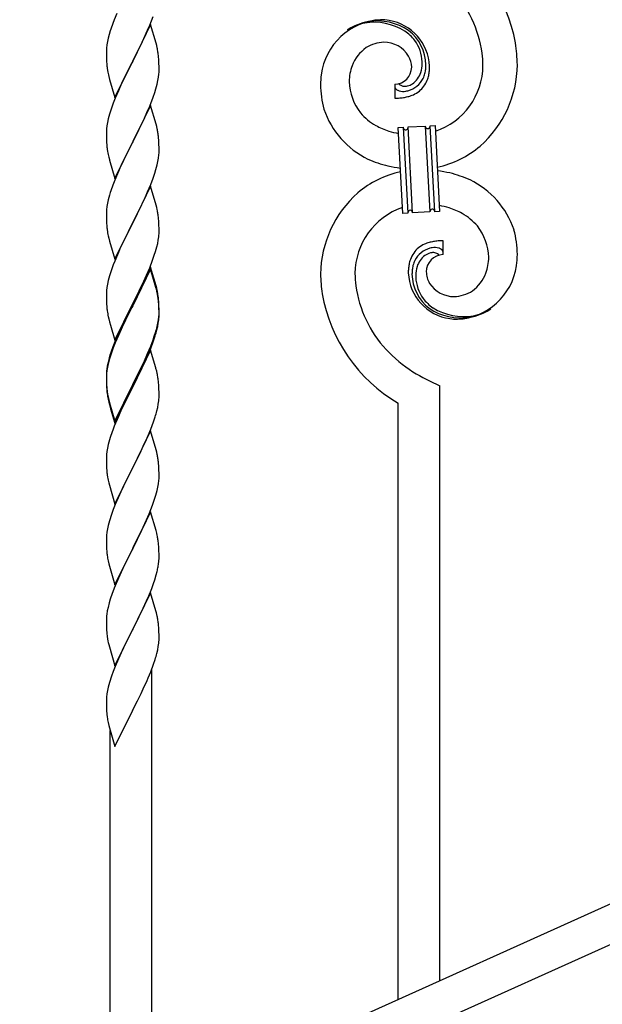
# Model space of a CAD drawing. Units: millimetres. Extents: x 0 to 8280, y 0 to 5795.
# Drawn here: x 4366 to 4603, y 1547 to 1948 of the extents above; entities that cross this region are included whole.
import ezdxf

# ---------------------------------------------------------------- set-up
doc = ezdxf.new("R2010")
doc.units = ezdxf.units.MM
doc.layers.add('YKK_A1', color=4, linetype='Continuous', lineweight=30)

msp = doc.modelspace()

# ---------------------------------------------------------------- linework, layer by layer
at = {"layer": 'YKK_A1', "linetype": 'Continuous'}
for p, q in [((4405.92, 1950.07), (4404.9, 1947.54)), ((4404.9, 1947.54), (4404.32, 1946.02)), ((4419.62, 1945.62), (4412.4, 1930.77)), ((4418.45, 1943.33), (4419.29, 1945.34)), ((4419.29, 1945.34), (4420.66, 1948.89)), ((4421.89, 1937.98), (4419.62, 1945.62)), ((4402.86, 1941.55), (4402.48, 1940.11)), ((4403.29, 1943.02), (4402.86, 1941.55)), ((4416.9, 1939.89), (4418.45, 1943.33)), ((4401.92, 1937.36), (4401.76, 1936.06)), ((4402.16, 1938.71), (4401.92, 1937.36)), ((4402.48, 1940.11), (4402.16, 1938.71)), ((4414.28, 1934.48), (4415.79, 1937.54)), ((4415.79, 1937.54), (4416.9, 1939.89)), ((4422.14, 1937.02), (4421.89, 1937.98)), ((4401.7, 1935.23), (4401.68, 1934.43)), ((4401.68, 1934.43), (4401.7, 1932.57)), ((4401.76, 1936.06), (4401.7, 1935.23)), ((4412.57, 1931.1), (4414.28, 1934.48)), ((4422.35, 1936.08), (4422.14, 1937.02)), ((4401.7, 1932.57), (4401.73, 1931.56)), ((4401.73, 1931.56), (4401.77, 1930.62)), ((4401.77, 1930.62), (4401.85, 1929.46)), ((4405.17, 1915.91), (4412.4, 1930.77)), ((4412.06, 1930.09), (4409.23, 1924.45)), ((4412.4, 1930.77), (4412.06, 1930.09)), ((4412.4, 1930.77), (4412.57, 1931.1)), ((4423.01, 1931.22), (4422.9, 1932.63)), ((4423.07, 1929.97), (4423.01, 1931.22)), ((4423.11, 1928.25), (4423.07, 1929.97)), ((4402.02, 1927.86), (4402.17, 1926.88)), ((4422.87, 1924.18), (4423.04, 1925.47)), ((4423.04, 1925.47), (4423.1, 1926.3)), ((4423.1, 1926.3), (4423.12, 1927.1)), ((4423.12, 1927.1), (4423.11, 1928.25)), ((4402.66, 1924.51), (4402.97, 1923.31)), ((4402.97, 1923.31), (4405.17, 1915.91)), ((4407.9, 1921.65), (4406.57, 1918.71)), ((4409.23, 1924.45), (4407.9, 1921.65)), ((4421.8, 1919.5), (4422.32, 1921.43)), ((4422.32, 1921.43), (4422.63, 1922.82)), ((4422.63, 1922.82), (4422.87, 1924.18)), ((4518.95, 1921.32), (4518.95, 1915.69)), ((4520.67, 1921.42), (4520.63, 1921.46)), ((4406.57, 1918.71), (4405.3, 1915.69)), ((4420.66, 1916.02), (4421.35, 1918.02)), ((4421.35, 1918.02), (4421.8, 1919.5)), ((4404.51, 1913.66), (4403.78, 1911.64)), ((4405.3, 1915.69), (4404.51, 1913.66)), ((4419.29, 1912.48), (4420.66, 1916.02)), ((4403.78, 1911.64), (4403, 1909.16)), ((4419.62, 1912.76), (4412.4, 1897.9)), ((4417.12, 1907.5), (4418.45, 1910.46)), ((4418.45, 1910.46), (4419.29, 1912.48)), ((4421.89, 1905.11), (4419.62, 1912.76)), ((4402.16, 1905.84), (4401.92, 1904.49)), ((4402.48, 1907.24), (4402.16, 1905.84)), ((4403, 1909.16), (4402.48, 1907.24)), ((4415.35, 1903.77), (4416.45, 1906.07)), ((4416.45, 1906.07), (4417.12, 1907.5)), ((4401.7, 1902.36), (4401.68, 1901.56)), ((4401.68, 1901.56), (4401.7, 1899.7)), ((4401.76, 1903.19), (4401.7, 1902.36)), ((4401.92, 1904.49), (4401.76, 1903.19)), ((4412.57, 1898.23), (4415.35, 1903.77)), ((4422.14, 1904.16), (4421.89, 1905.11)), ((4422.35, 1903.22), (4422.14, 1904.16)), ((4520.32, 1903.78), (4522.31, 1903.88)), ((4522.15, 1868.82), (4520.32, 1903.78)), ((4522.31, 1903.88), (4524.14, 1868.93)), ((4522.31, 1903.88), (4524.14, 1868.93)), ((4524.31, 1903.99), (4531.3, 1904.35)), ((4526.14, 1869.03), (4524.31, 1903.99)), ((4526.14, 1869.03), (4524.31, 1903.99)), ((4531.3, 1904.35), (4533.13, 1869.4)), ((4531.3, 1904.35), (4533.13, 1869.4)), ((4533.3, 1904.46), (4535.3, 1904.56)), ((4535.13, 1869.5), (4533.3, 1904.46)), ((4535.13, 1869.5), (4533.3, 1904.46)), ((4535.3, 1904.56), (4537.13, 1869.61)), ((4401.7, 1899.7), (4401.73, 1898.69)), ((4401.73, 1898.69), (4401.77, 1897.75)), ((4401.77, 1897.75), (4401.85, 1896.59)), ((4405.17, 1883.04), (4412.4, 1897.9)), ((4412.23, 1897.57), (4409.23, 1891.58)), ((4412.4, 1897.9), (4412.23, 1897.57)), ((4412.4, 1897.9), (4412.57, 1898.23)), ((4423.01, 1898.35), (4422.9, 1899.76)), ((4423.07, 1897.11), (4423.01, 1898.35)), ((4402.02, 1895), (4402.17, 1894.01)), ((4423.04, 1892.6), (4423.1, 1893.43)), ((4423.11, 1895.38), (4423.07, 1897.11)), ((4423.1, 1893.43), (4423.12, 1894.23)), ((4423.12, 1894.23), (4423.11, 1895.38)), ((4402.66, 1891.64), (4402.91, 1890.69)), ((4402.91, 1890.69), (4402.97, 1890.44)), ((4402.97, 1890.44), (4405.17, 1883.04)), ((4409.23, 1891.58), (4407.9, 1888.78)), ((4422.32, 1888.56), (4422.63, 1889.96)), ((4422.63, 1889.96), (4422.87, 1891.31)), ((4422.87, 1891.31), (4423.04, 1892.6)), ((4406.57, 1885.84), (4405.1, 1882.31)), ((4407.9, 1888.78), (4406.57, 1885.84)), ((4421.35, 1885.16), (4421.8, 1886.63)), ((4421.8, 1886.63), (4422.32, 1888.56)), ((4405.1, 1882.31), (4404.32, 1880.28)), ((4419.7, 1880.62), (4420.66, 1883.15)), ((4420.66, 1883.15), (4421.35, 1885.16)), ((4419.62, 1879.88), (4412.4, 1865.03)), ((4417.12, 1874.63), (4418.45, 1877.59)), ((4418.45, 1877.59), (4419.7, 1880.62)), ((4421.89, 1872.24), (4419.62, 1879.88)), ((4402.48, 1874.37), (4402.16, 1872.97)), ((4403, 1876.29), (4402.48, 1874.37)), ((4403.29, 1877.28), (4403, 1876.29)), ((4412.57, 1865.36), (4417.12, 1874.63)), ((4401.7, 1869.49), (4401.68, 1868.7)), ((4401.76, 1870.32), (4401.7, 1869.49)), ((4401.92, 1871.62), (4401.76, 1870.32)), ((4402.16, 1872.97), (4401.92, 1871.62)), ((4422.14, 1871.29), (4421.89, 1872.24)), ((4422.35, 1870.35), (4422.14, 1871.29)), ((4533.13, 1869.4), (4526.14, 1869.03)), ((4537.13, 1869.61), (4535.13, 1869.5)), ((4401.68, 1868.7), (4401.7, 1866.83)), ((4401.7, 1866.83), (4401.73, 1865.82)), ((4401.73, 1865.82), (4401.77, 1864.88)), ((4412.4, 1865.03), (4412.57, 1865.36)), ((4423.01, 1865.48), (4422.9, 1866.9)), ((4423.07, 1864.24), (4423.01, 1865.48)), ((4524.14, 1868.93), (4522.15, 1868.82)), ((4401.77, 1864.88), (4401.85, 1863.72)), ((4405.17, 1850.17), (4412.4, 1865.03)), ((4410.51, 1861.31), (4408.34, 1856.87)), ((4412.23, 1864.7), (4410.51, 1861.31)), ((4412.4, 1865.03), (4412.23, 1864.7)), ((4423.11, 1862.51), (4423.07, 1864.24)), ((4423.1, 1860.57), (4423.12, 1861.37)), ((4423.12, 1861.37), (4423.11, 1862.51)), ((4402.44, 1859.71), (4402.66, 1858.77)), ((4402.66, 1858.77), (4402.97, 1857.57)), ((4402.97, 1857.57), (4405.17, 1850.17)), ((4422.54, 1856.63), (4422.8, 1858)), ((4422.8, 1858), (4422.99, 1859.31)), ((4538.49, 1852.06), (4538.49, 1857.7)), ((4407.23, 1854.46), (4406.57, 1852.97)), ((4408.34, 1856.87), (4407.23, 1854.46)), ((4421.18, 1851.79), (4421.66, 1853.28)), ((4421.66, 1853.28), (4422.2, 1855.22)), ((4422.2, 1855.22), (4422.54, 1856.63)), ((4405.1, 1849.44), (4404.51, 1847.92)), ((4406.57, 1852.97), (4405.1, 1849.44)), ((4419.29, 1846.74), (4420.48, 1849.78)), ((4420.48, 1849.78), (4421.18, 1851.79)), ((4403.78, 1845.9), (4403, 1843.43)), ((4404.51, 1847.92), (4403.78, 1845.9)), ((4419.62, 1847.02), (4412.4, 1832.16)), ((4419.62, 1846.1), (4412.4, 1831.25)), ((4418.01, 1843.73), (4419.29, 1846.74)), ((4421.89, 1839.37), (4419.62, 1847.02)), ((4421.82, 1838.7), (4419.62, 1846.1)), ((4402.48, 1841.5), (4402.16, 1840.1)), ((4403, 1843.43), (4402.48, 1841.5)), ((4416.23, 1839.86), (4416.9, 1841.28)), ((4416.9, 1841.28), (4418.01, 1843.73)), ((4401.76, 1837.45), (4401.7, 1836.62)), ((4401.92, 1838.75), (4401.76, 1837.45)), ((4402.16, 1840.1), (4401.92, 1838.75)), ((4414.28, 1835.88), (4416.23, 1839.86)), ((4422.01, 1837.98), (4421.82, 1838.7)), ((4422.14, 1838.42), (4421.89, 1839.37)), ((4422.35, 1836.56), (4422.01, 1837.98)), ((4422.35, 1837.48), (4422.14, 1838.42)), ((4401.7, 1836.62), (4401.68, 1835.82)), ((4401.68, 1835.82), (4401.7, 1833.96)), ((4401.7, 1833.96), (4401.73, 1832.95)), ((4412.57, 1832.49), (4414.28, 1835.88)), ((4423.01, 1832.61), (4422.9, 1834.03)), ((4401.73, 1832.95), (4401.77, 1832.01)), ((4401.77, 1832.01), (4401.85, 1830.85)), ((4405.17, 1817.3), (4412.4, 1832.16)), ((4412.06, 1831.49), (4408.79, 1824.93)), ((4412.06, 1830.57), (4409.45, 1825.38)), ((4412.4, 1832.16), (4412.06, 1831.49)), ((4412.4, 1831.25), (4412.06, 1830.57)), ((4412.4, 1832.16), (4412.57, 1832.49)), ((4423.01, 1831.7), (4422.9, 1833.11)), ((4423.07, 1831.37), (4423.01, 1832.61)), ((4423.07, 1830.45), (4423.01, 1831.7)), ((4423.11, 1829.64), (4423.07, 1831.37)), ((4423.11, 1828.72), (4423.07, 1830.45)), ((4423.12, 1828.5), (4423.11, 1829.64)), ((4402.44, 1826.85), (4402.66, 1825.91)), ((4402.66, 1825.91), (4402.97, 1824.71)), ((4409.45, 1825.38), (4408.12, 1822.61)), ((4422.63, 1824.22), (4422.87, 1825.57)), ((4422.8, 1824.21), (4422.99, 1825.52)), ((4422.87, 1825.57), (4423.04, 1826.87)), ((4423.04, 1826.87), (4423.1, 1827.7)), ((4423.1, 1827.7), (4423.12, 1828.5)), ((4423.1, 1826.78), (4423.12, 1827.58)), ((4423.12, 1827.58), (4423.11, 1828.72)), ((4402.97, 1824.71), (4403.34, 1823.44)), ((4403.34, 1823.44), (4405.17, 1817.3)), ((4407.67, 1822.56), (4406.57, 1820.1)), ((4407.67, 1821.65), (4406.57, 1819.19)), ((4408.79, 1824.93), (4407.67, 1822.56)), ((4408.12, 1822.61), (4407.67, 1821.65)), ((4422.2, 1821.43), (4422.54, 1822.84)), ((4422.32, 1822.82), (4422.63, 1824.22)), ((4422.54, 1822.84), (4422.8, 1824.21)), ((4406.57, 1820.1), (4405.1, 1816.57)), ((4406.57, 1819.19), (4405.3, 1816.16)), ((4419.7, 1814.88), (4420.66, 1817.41)), ((4420.66, 1817.41), (4421.18, 1818.92)), ((4420.84, 1817), (4421.5, 1819)), ((4421.18, 1818.92), (4421.66, 1820.41)), ((4404.51, 1814.14), (4403.78, 1812.12)), ((4405.1, 1816.57), (4404.32, 1814.54)), ((4405.3, 1816.16), (4404.51, 1814.14)), ((4418.45, 1811.85), (4419.7, 1814.88)), ((4418.66, 1811.44), (4419.7, 1813.97)), ((4419.7, 1813.97), (4420.84, 1817)), ((4402.86, 1810.07), (4402.37, 1808.16)), ((4403, 1809.64), (4402.48, 1807.71)), ((4403.29, 1811.54), (4402.86, 1810.07)), ((4403.78, 1812.12), (4403, 1809.64)), ((4419.62, 1813.23), (4412.4, 1798.37)), ((4416.68, 1807.02), (4418.23, 1810.44)), ((4417.12, 1808.89), (4418.45, 1811.85)), ((4418.23, 1810.44), (4418.66, 1811.44)), ((4421.75, 1806.08), (4419.62, 1813.23)), ((4402.08, 1806.78), (4401.86, 1805.44)), ((4402.16, 1806.32), (4401.92, 1804.96)), ((4402.37, 1808.16), (4402.08, 1806.78)), ((4402.48, 1807.71), (4402.16, 1806.32)), ((4412.57, 1799.62), (4415.79, 1806.06)), ((4415.79, 1806.06), (4417.12, 1808.89)), ((4415.79, 1805.15), (4416.68, 1807.02)), ((4421.82, 1805.83), (4421.75, 1806.08)), ((4422.14, 1804.63), (4421.82, 1805.83)), ((4401.73, 1804.17), (4401.68, 1803.35)), ((4401.68, 1803.35), (4401.68, 1802.96)), ((4401.68, 1802.96), (4401.7, 1801.1)), ((4401.7, 1802.84), (4401.68, 1802.04)), ((4401.68, 1802.04), (4401.7, 1800.18)), ((4401.76, 1803.67), (4401.7, 1802.84)), ((4401.92, 1804.96), (4401.76, 1803.67)), ((4412.57, 1798.7), (4414.28, 1802.09)), ((4414.28, 1802.09), (4415.79, 1805.15)), ((4422.35, 1803.69), (4422.14, 1804.63)), ((4401.7, 1801.1), (4401.73, 1800.09)), ((4401.7, 1800.18), (4401.73, 1799.17)), ((4401.73, 1800.09), (4401.77, 1799.15)), ((4401.73, 1799.17), (4401.77, 1798.23)), ((4401.77, 1799.15), (4401.85, 1797.98)), ((4401.77, 1798.23), (4401.85, 1797.06)), ((4405.17, 1784.43), (4412.4, 1799.29)), ((4405.17, 1783.52), (4412.4, 1798.37)), ((4412.23, 1798.04), (4409.45, 1792.51)), ((4412.4, 1798.37), (4412.23, 1798.04)), ((4412.4, 1799.29), (4412.57, 1799.62)), ((4412.4, 1798.37), (4412.57, 1798.7)), ((4423.01, 1798.83), (4422.9, 1800.24)), ((4423.07, 1797.58), (4423.01, 1798.83)), ((4423.11, 1795.85), (4423.07, 1797.58)), ((4537.22, 1556.96), (4537.22, 1798.77)), ((4402.02, 1796.39), (4402.17, 1795.4)), ((4402.39, 1793.3), (4402.66, 1792.12)), ((4423.1, 1793.91), (4423.12, 1794.71)), ((4423.12, 1794.71), (4423.11, 1795.85)), ((4402.66, 1793.04), (4402.97, 1791.84)), ((4402.66, 1792.12), (4402.91, 1791.16)), ((4402.91, 1791.16), (4403.41, 1789.39)), ((4402.97, 1791.84), (4405.17, 1784.43)), ((4403.41, 1789.39), (4405.17, 1783.52)), ((4407.9, 1789.26), (4406.57, 1786.31)), ((4409.45, 1792.51), (4407.9, 1789.26)), ((4422.2, 1788.56), (4422.54, 1789.97)), ((4422.54, 1789.97), (4422.8, 1791.34)), ((4422.8, 1791.34), (4422.99, 1792.65)), ((4520.22, 1549.32), (4520.22, 1791.69)), ((4406.57, 1786.31), (4404.9, 1782.28)), ((4420.84, 1784.13), (4421.5, 1786.13)), ((4404.9, 1782.28), (4404.32, 1780.76)), ((4419.7, 1781.1), (4420.84, 1784.13)), ((4403.29, 1777.75), (4403, 1776.77)), ((4419.62, 1780.37), (4412.4, 1765.5)), ((4416.68, 1774.15), (4418.23, 1777.57)), ((4418.23, 1777.57), (4418.66, 1778.57)), ((4418.66, 1778.57), (4419.7, 1781.1)), ((4421.89, 1772.72), (4419.62, 1780.37)), ((4402.16, 1773.45), (4401.92, 1772.09)), ((4402.48, 1774.84), (4402.16, 1773.45)), ((4403, 1776.77), (4402.48, 1774.84)), ((4415.79, 1772.28), (4416.68, 1774.15)), ((4401.7, 1769.97), (4401.68, 1769.17)), ((4401.76, 1770.8), (4401.7, 1769.97)), ((4401.92, 1772.09), (4401.76, 1770.8)), ((4412.57, 1765.83), (4414.28, 1769.22)), ((4414.28, 1769.22), (4415.79, 1772.28)), ((4422.14, 1771.77), (4421.89, 1772.72)), ((4422.35, 1770.83), (4422.14, 1771.77)), ((4401.68, 1769.17), (4401.7, 1767.31)), ((4401.7, 1767.31), (4401.73, 1766.3)), ((4401.73, 1766.3), (4401.77, 1765.36)), ((4401.77, 1765.36), (4401.85, 1764.19)), ((4405.17, 1750.64), (4412.4, 1765.5)), ((4412.4, 1765.5), (4411.88, 1764.48)), ((4412.4, 1765.5), (4412.57, 1765.83)), ((4423.01, 1765.96), (4422.9, 1767.37)), ((4423.07, 1764.71), (4423.01, 1765.96)), ((4402.02, 1762.6), (4402.17, 1761.61)), ((4411.88, 1764.48), (4409.23, 1759.19)), ((4423.11, 1762.99), (4423.07, 1764.71)), ((4423.1, 1761.04), (4423.12, 1761.84)), ((4423.12, 1761.84), (4423.11, 1762.99)), ((4402.66, 1759.25), (4402.91, 1758.29)), ((4402.91, 1758.29), (4405.17, 1750.64)), ((4409.23, 1759.19), (4408.12, 1756.87)), ((4422.32, 1756.17), (4422.63, 1757.56)), ((4422.63, 1757.56), (4422.87, 1758.92)), ((4422.87, 1758.92), (4423.04, 1760.21)), ((4423.04, 1760.21), (4423.1, 1761.04)), ((4407.01, 1754.44), (4405.3, 1750.43)), ((4408.12, 1756.87), (4407.01, 1754.44)), ((4421.18, 1752.26), (4421.8, 1754.24)), ((4421.8, 1754.24), (4422.32, 1756.17)), ((4405.3, 1750.43), (4404.51, 1748.4)), ((4419.09, 1746.71), (4420.48, 1750.25)), ((4420.48, 1750.25), (4421.18, 1752.26)), ((4403.78, 1746.38), (4403, 1743.9)), ((4404.51, 1748.4), (4403.78, 1746.38)), ((4419.62, 1747.49), (4412.4, 1732.64)), ((4418.01, 1744.2), (4419.09, 1746.71)), ((4421.89, 1739.85), (4419.62, 1747.49)), ((4402.48, 1741.98), (4402.16, 1740.58)), ((4403, 1743.9), (4402.48, 1741.98)), ((4412.57, 1732.97), (4416.68, 1741.28)), ((4416.68, 1741.28), (4418.01, 1744.2)), ((4401.76, 1737.93), (4401.7, 1737.11)), ((4401.92, 1739.23), (4401.76, 1737.93)), ((4402.16, 1740.58), (4401.92, 1739.23)), ((4422.14, 1738.89), (4421.89, 1739.85)), ((4422.35, 1737.95), (4422.14, 1738.89)), ((4401.7, 1737.11), (4401.68, 1736.31)), ((4401.68, 1736.31), (4401.7, 1734.44)), ((4401.7, 1734.44), (4401.73, 1733.43)), ((4401.73, 1733.43), (4401.77, 1732.49)), ((4423.01, 1733.09), (4422.9, 1734.5)), ((4401.77, 1732.49), (4401.85, 1731.33)), ((4405.17, 1717.78), (4412.4, 1732.64)), ((4412.06, 1731.97), (4409.45, 1726.77)), ((4412.4, 1732.64), (4412.06, 1731.97)), ((4412.4, 1732.64), (4412.57, 1732.97)), ((4423.07, 1731.84), (4423.01, 1733.09)), ((4423.11, 1730.12), (4423.07, 1731.84)), ((4423.12, 1728.97), (4423.11, 1730.12)), ((4402.39, 1727.56), (4402.66, 1726.38)), ((4402.66, 1726.38), (4402.91, 1725.42)), ((4402.91, 1725.42), (4405.17, 1717.78)), ((4409.45, 1726.77), (4408.34, 1724.47)), ((4422.72, 1725.15), (4422.94, 1726.48)), ((4407.67, 1723.04), (4406.57, 1720.58)), ((4408.34, 1724.47), (4407.67, 1723.04)), ((4421.35, 1719.89), (4421.94, 1721.86)), ((4421.94, 1721.86), (4422.32, 1723.3)), ((4406.57, 1720.58), (4404.9, 1716.54)), ((4420.1, 1716.37), (4420.84, 1718.39)), ((4420.84, 1718.39), (4421.35, 1719.89)), ((4404.9, 1716.54), (4404.32, 1715.02)), ((4419.62, 1714.63), (4412.4, 1699.77)), ((4418.01, 1711.33), (4418.88, 1713.34)), ((4418.88, 1713.34), (4420.1, 1716.37)), ((4421.82, 1707.23), (4419.62, 1714.63)), ((4402.86, 1710.55), (4402.37, 1708.64)), ((4403.29, 1712.02), (4402.86, 1710.55)), ((4416.68, 1708.41), (4418.01, 1711.33)), ((4402.08, 1707.25), (4401.86, 1705.92)), ((4402.37, 1708.64), (4402.08, 1707.25)), ((4414.49, 1703.9), (4416.01, 1707)), ((4416.01, 1707), (4416.68, 1708.41)), ((4422.01, 1706.5), (4421.82, 1707.23)), ((4422.35, 1705.09), (4422.01, 1706.5)), ((4401.73, 1704.64), (4401.68, 1703.83)), ((4401.68, 1703.83), (4401.68, 1703.43)), ((4401.68, 1703.43), (4401.7, 1701.57)), ((4401.7, 1701.57), (4401.73, 1700.56)), ((4412.57, 1700.1), (4414.49, 1703.9)), ((4423.01, 1700.22), (4422.9, 1701.63)), ((4401.73, 1700.56), (4401.77, 1699.62)), ((4401.77, 1699.62), (4401.87, 1698.18)), ((4401.87, 1698.18), (4402.02, 1696.87)), ((4405.17, 1684.91), (4412.4, 1699.77)), ((4412.23, 1699.44), (4409.88, 1694.78)), ((4412.4, 1699.77), (4412.23, 1699.44)), ((4412.4, 1699.77), (4412.57, 1700.1)), ((4423.07, 1698.98), (4423.01, 1700.22)), ((4423.11, 1697.25), (4423.07, 1698.98)), ((4423.12, 1696.1), (4423.11, 1697.25)), ((4402.02, 1696.87), (4402.17, 1695.88)), ((4402.17, 1695.88), (4402.34, 1694.92)), ((4402.34, 1694.92), (4402.44, 1694.45)), ((4402.44, 1694.45), (4402.66, 1693.51)), ((4402.66, 1693.51), (4402.91, 1692.56)), ((4409.88, 1694.78), (4408.12, 1691.13)), ((4422.8, 1692.73), (4422.99, 1694.05)), ((4423.1, 1695.3), (4423.12, 1696.1)), ((4402.91, 1692.56), (4405.17, 1684.91)), ((4407.67, 1690.17), (4406.57, 1687.71)), ((4408.12, 1691.13), (4407.67, 1690.17)), ((4422.2, 1689.95), (4422.54, 1691.37)), ((4422.54, 1691.37), (4422.8, 1692.73)), ((4406.57, 1687.71), (4405.3, 1684.69)), ((4419.7, 1682.49), (4420.84, 1685.52)), ((4420.84, 1685.52), (4421.5, 1687.52)), ((4404.51, 1682.66), (4403.78, 1680.64)), ((4405.3, 1684.69), (4404.51, 1682.66)), ((4418.66, 1679.96), (4419.7, 1682.49)), ((4420.22, 1504.37), (4420.22, 1683.36)), ((4403, 1678.16), (4402.48, 1676.24)), ((4403.78, 1680.64), (4403, 1678.16)), ((4416.68, 1675.54), (4418.23, 1678.96)), ((4418.23, 1678.96), (4418.66, 1679.96)), ((4401.92, 1673.49), (4401.76, 1672.19)), ((4402.16, 1674.84), (4401.92, 1673.49)), ((4402.48, 1676.24), (4402.16, 1674.84)), ((4414.28, 1670.62), (4415.79, 1673.67)), ((4415.79, 1673.67), (4416.68, 1675.54)), ((4401.7, 1671.36), (4401.68, 1670.56)), ((4401.68, 1670.56), (4401.7, 1668.7)), ((4401.76, 1672.19), (4401.7, 1671.36)), ((4412.57, 1667.23), (4414.28, 1670.62)), ((4401.7, 1668.7), (4401.73, 1667.69)), ((4401.73, 1667.69), (4401.77, 1666.75)), ((4401.77, 1666.75), (4401.87, 1665.31)), ((4401.87, 1665.31), (4402.02, 1663.99)), ((4405.17, 1652.04), (4412.4, 1666.9)), ((4412.4, 1666.9), (4412.23, 1666.57)), ((4412.4, 1666.9), (4412.57, 1667.23)), ((4402.39, 1661.82), (4402.66, 1660.64)), ((4402.66, 1660.64), (4402.91, 1659.68)), ((4402.91, 1659.68), (4405.17, 1652.04)), ((4403.22, 1496.73), (4403.22, 1658.62))]:
    msp.add_line(p, q, dxfattribs=at)
at = {"layer": 'YKK_A1', "linetype": 'Continuous', "ltscale": 0.5}
for p, q in [((4699.45, 1629.89), (3995.03, 1312.87)), ((4711.5, 1618.87), (4006.98, 1301.8))]:
    msp.add_line(p, q, dxfattribs=at)
at = {"layer": 'YKK_A1', "linetype": 'Continuous'}
for centre, radius, start, end in [((4505.45, 1926.71), 63.51, 10.3516, 59.9813), ((4506.01, 1926.88), 48.94, 8.3412, 42.4642), ((4478.92, 1918.77), 79.42, 159.9344, 162.2261), ((4514.56, 1921.8), 25.8, 93.3207, 172.5162), ((4512.32, 1923.82), 23.35, 100.2206, 123.0629), ((4511.91, 1920.36), 26.37, 101.4583, 110.6208), ((4510.46, 1922.6), 23.91, 58.3222, 99.1381), ((4511.69, 1924.24), 22.83, 55.8023, 98.8342), ((4512.35, 1917.39), 30.18, 81.7593, 88.6327), ((4513.26, 1927.73), 19.82, 2.9329, 80.0931), ((4511.43, 1925.28), 21.64, 114.038, 123.2004), ((4511.48, 1926.66), 19.96, 38.6758, 54.6925), ((4513.75, 1928.94), 17.81, 0.9878, 52.7989), ((4514.7, 1924.69), 13.7, 90.924, 122.8025), ((4514.47, 1926.57), 11.82, 31.6693, 89.9662), ((4513.42, 1929.6), 16.65, 3.0554, 34.9339), ((4494.24, 1927.02), 74.52, 1.6931, 8.5666), ((4380.89, 1927.38), 42.37, 9.5672, 11.859), ((4378.04, 1927.77), 45.12, 6.176, 8.4678), ((4516.36, 1923.14), 15.91, 124.7972, 158.9202), ((4492.21, 1927.83), 62.52, 1.0599, 5.6429), ((4441.81, 1932.91), 40.1, 184.9379, 187.2297), ((4515.91, 1927.98), 9.87, 1.717, 29.0881), ((4517.06, 1929.91), 13, 343.2552, 359.2719), ((4511.45, 1929.74), 18.61, 0.0091, 2.3009), ((4461.53, 1937.94), 60.39, 190.5595, 192.8513), ((4521.03, 1922.07), 20.66, 160.7996, 179.0953), ((4518.71, 1928.38), 7.06, 271.9467, 359.1524), ((4519.48, 1929.54), 10.58, 325.3692, 341.3859), ((4518.11, 1929.23), 13.5, 335.7639, 344.9263), ((4516.24, 1929.28), 15.33, 346.5526, 353.426), ((4510.09, 1929.5), 21.47, 354.7344, 359.3175), ((4510.16, 1929.37), 22.95, 348.9061, 353.4891), ((4483.57, 1930.12), 49.51, 356.116, 358.4077), ((4526.25, 1929.15), 28.47, 288.7849, 359.6682), ((4523.62, 1929.9), 45.11, 311.6916, 359.1307), ((4538.1, 1919.92), 49.39, 173.9079, 178.491), ((4522.05, 1923.05), 21.69, 181.7342, 218.0953), ((4523.01, 1923.88), 3.4, 226.5113, 265.1035), ((4521.96, 1928.28), 7.92, 285.2605, 301.2771), ((4521.68, 1928.21), 9.84, 285.2042, 332.6433), ((4520.85, 1929.1), 9.21, 304.5029, 322.7986), ((4521.32, 1927.39), 11.65, 310.4643, 337.8354), ((4516.09, 1928.78), 17.03, 340.1463, 347.0198), ((4530.97, 1921.94), 42.25, 180.9749, 194.7094), ((4520.27, 1920.36), 1.33, 181.5754, 199.8711), ((4520.81, 1920.68), 1.94, 203.4207, 212.5831), ((4520.95, 1920.91), 2.18, 215.6678, 222.5412), ((4521.8, 1921.89), 3.48, 224.9502, 229.5333), ((4521.81, 1922.16), 3.7, 232.1144, 236.6975), ((4522.34, 1923.29), 4.94, 238.7807, 243.3638), ((4522.2, 1923.4), 4.97, 245.3292, 252.2026), ((4522.36, 1924.68), 6.24, 254.4048, 279.514), ((4522.9, 1926.05), 5.56, 268.1112, 274.9846), ((4522.73, 1926.04), 5.56, 276.7529, 283.6263), ((4519, 1940.33), 22.25, 281.3787, 283.6705), ((4520.44, 1929.83), 14.11, 295.3137, 306.7633), ((4518.01, 1966.19), 50.51, 271.0669, 273.3586), ((4516.03, 1962.85), 47.35, 275.9829, 278.2746), ((4518.8, 1937.88), 22.24, 280.4721, 285.0551), ((4519.86, 1932.43), 16.72, 286.395, 293.2684), ((4523.38, 1922.51), 35.15, 198.7574, 243.9971), ((4523.92, 1926.31), 25.21, 221.3097, 239.6054), ((4380.89, 1894.51), 42.37, 9.5672, 11.859), ((4378.04, 1894.91), 45.12, 6.176, 8.4678), ((4528.03, 1936.42), 36.05, 242.1039, 251.2663), ((4529.39, 1947.81), 47.33, 254.1366, 259.109), ((4523.61, 1903.97), 1.3, 183.8291, 206.6714), ((4523.51, 1903.98), 1.22, 209.475, 236.8461), ((4523.34, 1903.82), 0.988, 239.981, 271.8594), ((4523.3, 1903.84), 1.01, 274.126, 296.9683), ((4523.21, 1903.89), 1.1, 299.4975, 333.6206), ((4523.06, 1903.93), 1.25, 335.052, 2.4231), ((4532.44, 1904.41), 1.14, 182.6919, 245.2609), ((4532.32, 1904.31), 1.01, 249.0575, 271.8998), ((4532.28, 1904.29), 0.996, 274.6249, 317.6568), ((4532.1, 1904.4), 1.2, 319.6297, 2.6616), ((4441.68, 1900.04), 39.98, 184.9569, 187.2487), ((4461.53, 1905.07), 60.39, 190.5595, 192.8513), ((4527.56, 1927.02), 40.34, 282.3381, 310.2373), ((4529.62, 1940.4), 54, 246.3655, 255.5279), ((4529.88, 1846.37), 40.34, 102.3374, 130.2352), ((4531.81, 1964.69), 78.17, 258.4234, 262.1845), ((4525.63, 1808.69), 78.17, 78.4235, 82.1851), ((4527.82, 1832.99), 54, 66.3655, 75.5279), ((4534.06, 1850.87), 35.15, 18.7573, 63.997), ((4478.92, 1853.03), 79.42, 159.9344, 162.2261), ((4533.82, 1843.48), 45.11, 131.6918, 179.1309), ((4380.89, 1861.64), 42.37, 9.5672, 11.859), ((4531.19, 1844.23), 28.47, 108.7869, 179.6685), ((4525.38, 1868.97), 1.23, 138.9906, 182.0224), ((4525.17, 1869.07), 1.01, 94.9405, 135.7564), ((4525.09, 1869.04), 1.04, 45.1065, 90.3462), ((4524.92, 1868.95), 1.23, 3.6936, 42.2858), ((4534.39, 1869.44), 1.26, 145.5458, 181.9069), ((4534.15, 1869.58), 0.982, 94.2229, 143.8526), ((4534.1, 1869.57), 0.988, 59.8683, 91.7467), ((4533.96, 1869.44), 1.17, 3.0998, 57.0828), ((4528.07, 1825.57), 47.32, 74.1465, 79.1198), ((4529.42, 1836.96), 36.05, 62.1038, 71.2663), ((4378.16, 1862.04), 45, 6.1963, 8.4881), ((4533.53, 1847.07), 25.21, 41.3091, 59.6048), ((4441.68, 1867.17), 39.98, 184.9569, 187.2487), ((4462.6, 1871.42), 61.29, 188.7199, 191.0117), ((4535.4, 1850.33), 21.69, 1.7331, 38.0942), ((4526.47, 1851.44), 42.25, 0.9749, 14.7094), ((4391.67, 1862.56), 31.49, 354.0716, 356.3633), ((4538.64, 1835.51), 22.24, 100.4728, 105.0558), ((4541.41, 1810.53), 47.35, 95.9829, 98.2746), ((4539.44, 1807.19), 50.51, 91.0668, 93.3585), ((4535.93, 1846.15), 11.41, 130.2105, 159.8381), ((4535.76, 1845.17), 9.84, 105.2031, 152.6422), ((4537.01, 1843.56), 14.11, 115.3119, 126.7615), ((4537.58, 1840.95), 16.72, 106.395, 113.2684), ((4538.45, 1833.05), 22.25, 101.4039, 103.6956), ((4535.08, 1848.71), 6.24, 74.4089, 99.5181), ((4534.73, 1848.62), 6.43, 67.0283, 71.6114), ((4535.11, 1850.01), 5, 60.188, 64.7711), ((4534.57, 1849.55), 5.67, 55.5562, 57.8479), ((4535.64, 1851.36), 3.59, 48.6805, 53.2636), ((4535.65, 1851.64), 3.37, 41.0342, 45.6172), ((4536.51, 1852.55), 2.13, 30.9353, 37.8088), ((4537.11, 1853), 1.38, 2.6182, 27.7274), ((4541.59, 1844.64), 17.25, 161.6065, 168.48), ((4539.33, 1844.15), 13.5, 155.7603, 164.9227), ((4538.88, 1843.41), 11.59, 147.0642, 160.7987), ((4536.26, 1844.68), 8.71, 126.4285, 144.7242), ((4535.54, 1845.04), 8, 105.505, 123.8007), ((4538.73, 1845), 7.06, 91.946, 179.1516), ((4535.37, 1844.43), 8.55, 100.9887, 103.2804), ((4534.78, 1846.49), 6.42, 94.792, 99.375), ((4534.47, 1849), 3.89, 79.6349, 93.3695), ((4534.43, 1849.52), 3.39, 49.9114, 77.2825), ((4531.98, 1846.93), 6.95, 45.9287, 48.2205), ((4536.42, 1851.31), 20.66, 340.8002, 359.0959), ((4530.38, 1852.83), 38.34, 352.132, 359.0054), ((4564.31, 1843.92), 39.94, 176.6762, 178.968), ((4547.64, 1844.11), 23.29, 170.1832, 174.7662), ((4547.35, 1843.88), 21.47, 174.7341, 179.3171), ((4541.21, 1844.1), 15.34, 166.5564, 173.4298), ((4540.39, 1843.47), 13, 163.2552, 179.2719), ((4543.22, 1851.2), 25.4, 272.601, 351.7965), ((4555.57, 1845.56), 66.86, 181.1966, 188.07), ((4565.23, 1845.55), 62.52, 181.0603, 185.6433), ((4544.06, 1845.55), 19.7, 182.653, 261.8485), ((4543.69, 1844.45), 17.81, 180.9882, 232.7992), ((4545.98, 1843.64), 18.6, 180.0094, 182.3012), ((4544.02, 1843.78), 16.65, 183.0565, 214.9349), ((4541.28, 1845.34), 9.6, 181.3614, 210.989), ((4540.68, 1850.54), 16.4, 306.6003, 338.4787), ((4380.89, 1828.77), 42.37, 9.5672, 11.859), ((4551.44, 1846.5), 48.94, 188.3415, 222.4646), ((4543.06, 1847), 12, 213.3828, 269.5278), ((4542.55, 1849.29), 14.3, 271.6712, 303.5497), ((4380.89, 1827.86), 42.37, 9.5672, 11.859), ((4378.16, 1829.17), 45, 6.1963, 8.4881), ((4378.04, 1828.25), 45.12, 6.176, 8.4678), ((4552.9, 1847.3), 64.5, 189.929, 239.5587), ((4545.96, 1846.72), 19.97, 218.6698, 234.6865), ((4441.68, 1834.3), 39.98, 184.9569, 187.2487), ((4462.48, 1838.55), 61.16, 188.74, 191.0317), ((4545.76, 1849.15), 22.83, 235.801, 278.8329), ((4546.98, 1850.78), 23.91, 238.3232, 279.1391), ((4545.12, 1849.57), 23.35, 280.2236, 303.0659), ((4546.01, 1848.1), 21.64, 294.0465, 303.209), ((4391.67, 1828.77), 31.49, 354.0716, 356.3633), ((4544.69, 1851.77), 25.95, 262.4349, 269.3084), ((4545.54, 1853.02), 26.37, 281.4544, 290.6168), ((4361.11, 1837.71), 63.23, 342.7842, 345.076), ((4361.62, 1838.24), 62.63, 343.4586, 345.7503), ((4478.92, 1787.29), 79.42, 159.9344, 162.2261), ((4565.71, 1863.25), 70.83, 224.6625, 236.1121), ((4433.66, 1801.56), 32.04, 173.0323, 175.3241), ((4380.89, 1794.99), 42.37, 9.5672, 11.859), ((4378.04, 1795.38), 45.12, 6.176, 8.4678), ((4567.2, 1870.26), 77.52, 238.0917, 247.2541), ((4441.81, 1801.43), 40.1, 184.9379, 187.2297), ((4441.68, 1800.52), 39.98, 184.9569, 187.2487), ((4456.58, 1803.63), 55.16, 188.5086, 190.8003), ((4461.53, 1806.47), 60.39, 190.5595, 192.8513), ((4391.67, 1795.9), 31.49, 354.0716, 356.3633), ((4361.11, 1804.84), 63.23, 342.7842, 345.076), ((4478.92, 1753.51), 79.42, 159.9344, 162.2261), ((4380.76, 1762.12), 42.49, 9.5359, 11.8277), ((4378.16, 1762.52), 45, 6.1963, 8.4881), ((4441.68, 1767.65), 39.98, 184.9569, 187.2487), ((4461.53, 1772.68), 60.39, 190.5595, 192.8513), ((4380.89, 1729.25), 42.37, 9.5672, 11.859), ((4378.16, 1729.65), 45, 6.1963, 8.4881), ((4441.81, 1734.78), 40.1, 184.9379, 187.2297), ((4456.58, 1737.89), 55.16, 188.5086, 190.8003), ((4391.01, 1730.5), 32.18, 352.8335, 355.1252), ((4392.85, 1729.49), 30.27, 356.7243, 359.016), ((4376.15, 1734.22), 47.45, 346.6856, 348.9773), ((4478.92, 1687.77), 79.42, 159.9344, 162.2261), ((4433.66, 1702.03), 32.04, 173.0323, 175.3241), ((4380.89, 1696.38), 42.37, 9.5672, 11.859), ((4378.04, 1696.78), 45.12, 6.176, 8.4678), ((4391.67, 1697.3), 31.49, 354.0716, 356.3633), ((4361.11, 1706.24), 63.23, 342.7842, 345.076), ((4456.63, 1672.15), 55.21, 188.4999, 190.7916)]:
    msp.add_arc(centre, radius, start, end, dxfattribs=at)

doc.saveas('drawing.dxf')
